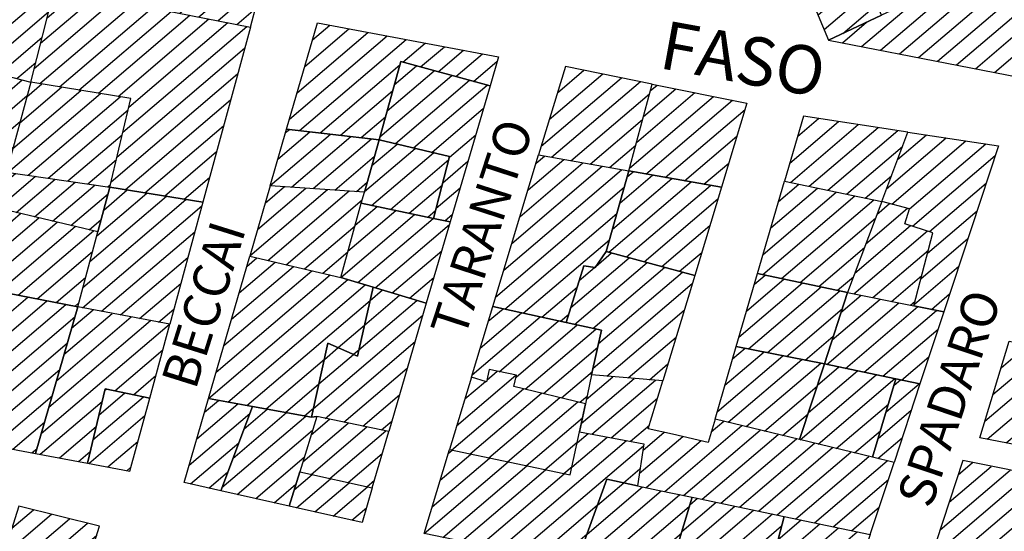
# Model space of a CAD drawing. Extents: x 2403783 to 2405783, y 4204659 to 4206061.
# Drawn here: x 2405247 to 2405312, y 4205020 to 4205053 of the extents above; entities that cross this region are included whole.
import ezdxf

# ---------------------------------------------------------------- set-up
doc = ezdxf.new("R2010")
doc.units = 0
doc.header["$LTSCALE"] = 2
doc.header["$MEASUREMENT"] = 0
doc.layers.add('A-edifici', color=7, linetype='Continuous', lineweight=30)
doc.layers.add('A-scritte', color=7, linetype='Continuous', lineweight=20)
doc.layers.add('Ret-CB001', color=9, linetype='Continuous')
doc.layers.add('Ret-CB001 camp isolati', color=9, linetype='Continuous')
doc.styles.add('Style00', font='Laroy', dxfattribs={"height": 0.2})

# ---------------------------------------------------------------- blocks, each defined once
blk = doc.blocks.new('CAMP_7B3FC2EB')
at = {"layer": 'Ret-CB001 camp isolati', "linetype": 'Continuous'}
for p, q in [((2405283.079, 4205023.869), (2405285.413, 4205025.863)), ((2405283.419, 4205025.475), (2405284.144, 4205026.095)), ((2405278.276, 4205018.452), (2405286.682, 4205025.632)), ((2405279.515, 4205018.196), (2405287.804, 4205025.275)), ((2405273.84, 4205021.239), (2405277.629, 4205024.476)), ((2405274.376, 4205023.012), (2405276.394, 4205024.736)), ((2405274.912, 4205024.785), (2405275.159, 4205024.996)), ((2405273.318, 4205019.478), (2405278.865, 4205024.216)), ((2405274.558, 4205019.222), (2405280.1, 4205023.955)), ((2405275.797, 4205018.965), (2405281.335, 4205023.695)), ((2405277.036, 4205018.709), (2405282.571, 4205023.435)), ((2405286.491, 4205022.838), (2405287.578, 4205023.767)), ((2405280.754, 4205017.939), (2405284.776, 4205021.374)), ((2405281.994, 4205017.682), (2405284.087, 4205019.47)), ((2405283.233, 4205017.426), (2405283.397, 4205017.566))]:
    blk.add_line(p, q, dxfattribs=at)
blk = doc.blocks.new('CAMP_76F16008')
at = {"layer": 'Ret-CB001 camp isolati', "linetype": 'Continuous'}
for p, q in [((2405277.552, 4205033.518), (2405278.528, 4205034.352)), ((2405276.48, 4205029.972), (2405280.977, 4205033.813)), ((2405277.016, 4205031.745), (2405279.752, 4205034.082)), ((2405278.269, 4205030.185), (2405282.201, 4205033.544)), ((2405279.394, 4205029.831), (2405283.426, 4205033.275)), ((2405279.996, 4205029.03), (2405284.651, 4205033.006)), ((2405281.197, 4205028.74), (2405284.787, 4205031.807)), ((2405282.397, 4205028.45), (2405284.433, 4205030.189)), ((2405283.597, 4205028.16), (2405284.079, 4205028.572))]:
    blk.add_line(p, q, dxfattribs=at)
blk = doc.blocks.new('CAMP_B1319D9C')
at = {"layer": 'Ret-CB001 camp isolati', "linetype": 'Continuous'}
for p, q in [((2405279.644, 4205040.439), (2405283.812, 4205043.999)), ((2405280.18, 4205042.212), (2405282.537, 4205044.225)), ((2405280.716, 4205043.985), (2405281.262, 4205044.452)), ((2405278.572, 4205036.894), (2405286.361, 4205043.546)), ((2405279.108, 4205038.667), (2405285.086, 4205043.772)), ((2405278.036, 4205035.121), (2405286.535, 4205042.38)), ((2405278.645, 4205034.326), (2405286.047, 4205040.647)), ((2405279.87, 4205034.057), (2405285.558, 4205038.915)), ((2405281.094, 4205033.787), (2405283.426, 4205035.779)), ((2405282.319, 4205033.518), (2405282.873, 4205033.991))]:
    blk.add_line(p, q, dxfattribs=at)
blk = doc.blocks.new('CAMP_BFA71479')
at = {"layer": 'Ret-CB001 camp isolati', "linetype": 'Continuous'}
for p, q in [((2405281.586, 4205046.864), (2405285.114, 4205049.878)), ((2405282.122, 4205048.637), (2405283.87, 4205050.131)), ((2405281.05, 4205045.092), (2405286.358, 4205049.625)), ((2405281.741, 4205044.367), (2405287.602, 4205049.372)), ((2405283.016, 4205044.14), (2405288.209, 4205048.575)), ((2405284.29, 4205043.914), (2405287.752, 4205046.87)), ((2405285.565, 4205043.687), (2405287.296, 4205045.166))]:
    blk.add_line(p, q, dxfattribs=at)
blk = doc.blocks.new('CAMP_71899DAC')
at = {"layer": 'Ret-CB001 camp isolati', "linetype": 'Continuous'}
for p, q in [((2405287.347, 4205045.356), (2405291.194, 4205048.642)), ((2405287.803, 4205047.061), (2405289.95, 4205048.895)), ((2405288.26, 4205048.766), (2405288.707, 4205049.148)), ((2405286.891, 4205043.651), (2405292.438, 4205048.389)), ((2405287.973, 4205043.261), (2405293.682, 4205048.136)), ((2405289.249, 4205043.035), (2405294.518, 4205047.535)), ((2405290.525, 4205042.81), (2405293.981, 4205045.762)), ((2405291.8, 4205042.584), (2405293.444, 4205043.988))]:
    blk.add_line(p, q, dxfattribs=at)
blk = doc.blocks.new('CAMP_3D103846')
at = {"layer": 'Ret-CB001 camp isolati', "linetype": 'Continuous'}
for p, q in [((2405283.689, 4205026.748), (2405287.19, 4205029.738)), ((2405284.031, 4205028.356), (2405285.786, 4205029.854)), ((2405284.407, 4205026.047), (2405288.593, 4205029.622)), ((2405285.676, 4205025.815), (2405288.736, 4205028.429)), ((2405286.945, 4205025.584), (2405288.199, 4205026.655)), ((2405289.217, 4205022.264), (2405294.316, 4205026.619)), ((2405292.292, 4205026.206), (2405293.117, 4205026.91)), ((2405287.531, 4205023.454), (2405290.399, 4205025.904)), ((2405287.757, 4205024.963), (2405289.179, 4205026.177)), ((2405290.454, 4205022.005), (2405295.515, 4205026.328)), ((2405291.69, 4205021.746), (2405296.714, 4205026.037)), ((2405292.927, 4205021.487), (2405297.913, 4205025.745)), ((2405287.982, 4205022.524), (2405291.61, 4205025.623)), ((2405294.163, 4205021.228), (2405299.111, 4205025.454)), ((2405295.4, 4205020.969), (2405300.31, 4205025.163)), ((2405296.636, 4205020.71), (2405301.509, 4205024.872)), ((2405297.873, 4205020.451), (2405302.708, 4205024.581)), ((2405299.109, 4205020.192), (2405303.906, 4205024.289)), ((2405300.346, 4205019.933), (2405303.991, 4205023.046)), ((2405301.582, 4205019.674), (2405303.387, 4205021.216))]:
    blk.add_line(p, q, dxfattribs=at)
blk = doc.blocks.new('CAMP_76823A34')
at = {"layer": 'Ret-CB001 camp isolati', "linetype": 'Continuous'}
for p, q in [((2405293.701, 4205031.037), (2405294.527, 4205031.743)), ((2405292.68, 4205027.535), (2405297.024, 4205031.245)), ((2405293.19, 4205029.286), (2405295.775, 4205031.494)), ((2405293.406, 4205026.84), (2405298.272, 4205030.996)), ((2405294.605, 4205026.549), (2405299.521, 4205030.747)), ((2405295.804, 4205026.258), (2405299.282, 4205029.228)), ((2405297.003, 4205025.966), (2405298.688, 4205027.406))]:
    blk.add_line(p, q, dxfattribs=at)
blk = doc.blocks.new('CAMP_5DD4D925')
at = {"layer": 'Ret-CB001 camp isolati', "linetype": 'Continuous'}
for p, q in [((2405275.463, 4205026.608), (2405279.384, 4205029.957)), ((2405277.465, 4205029.633), (2405278.142, 4205030.211)), ((2405275.124, 4205025.003), (2405279.874, 4205029.06)), ((2405275.999, 4205028.38), (2405277.361, 4205029.544)), ((2405276.359, 4205024.743), (2405281.074, 4205028.77)), ((2405277.594, 4205024.483), (2405282.274, 4205028.48)), ((2405278.83, 4205024.223), (2405283.475, 4205028.19)), ((2405280.065, 4205023.963), (2405283.769, 4205027.126)), ((2405281.3, 4205023.703), (2405283.428, 4205025.52)), ((2405282.536, 4205023.443), (2405283.088, 4205023.914))]:
    blk.add_line(p, q, dxfattribs=at)
blk = doc.blocks.new('CAMP_F2D10284')
at = {"layer": 'Ret-CB001 camp isolati', "linetype": 'Continuous'}
for p, q in [((2405284.077, 4205019.442), (2405287.744, 4205022.574)), ((2405284.766, 4205021.346), (2405286.509, 4205022.834)), ((2405283.387, 4205017.538), (2405288.979, 4205022.314)), ((2405284.49, 4205017.165), (2405290.215, 4205022.055)), ((2405285.73, 4205016.909), (2405290.835, 4205021.269)), ((2405286.969, 4205016.652), (2405290.312, 4205019.507)), ((2405288.208, 4205016.396), (2405289.788, 4205017.745))]:
    blk.add_line(p, q, dxfattribs=at)
blk = doc.blocks.new('CAMP_A1D7777D')
at = {"layer": 'Ret-CB001 camp isolati', "linetype": 'Continuous'}
for p, q in [((2405289.819, 4205017.848), (2405293.852, 4205021.293)), ((2405290.342, 4205019.61), (2405292.616, 4205021.552)), ((2405290.866, 4205021.373), (2405291.379, 4205021.811)), ((2405289.375, 4205016.154), (2405295.089, 4205021.034)), ((2405290.614, 4205015.897), (2405296.325, 4205020.775)), ((2405291.854, 4205015.641), (2405296.939, 4205019.984)), ((2405293.093, 4205015.384), (2405296.501, 4205018.295)), ((2405294.332, 4205015.128), (2405296.062, 4205016.605)), ((2405295.572, 4205014.871), (2405295.624, 4205014.916))]:
    blk.add_line(p, q, dxfattribs=at)
blk = doc.blocks.new('CAMP_BD1F4D16')
at = {"layer": 'Ret-CB001 camp isolati', "linetype": 'Continuous'}
for p, q in [((2405296.266, 4205017.391), (2405299.46, 4205020.119)), ((2405296.705, 4205019.08), (2405298.223, 4205020.378)), ((2405295.828, 4205015.701), (2405300.696, 4205019.86)), ((2405296.235, 4205014.734), (2405301.933, 4205019.601)), ((2405297.474, 4205014.477), (2405302.613, 4205018.866)), ((2405298.713, 4205014.221), (2405302.009, 4205017.036)), ((2405299.953, 4205013.964), (2405301.406, 4205015.205))]:
    blk.add_line(p, q, dxfattribs=at)
blk = doc.blocks.new('CAMP_C79EAD56')
at = {"layer": 'Ret-CB001 camp isolati', "linetype": 'Continuous'}
for p, q in [((2405299.306, 4205029.301), (2405300.71, 4205030.501)), ((2405298.153, 4205025.687), (2405303.183, 4205029.983)), ((2405298.712, 4205027.479), (2405301.947, 4205030.242)), ((2405299.352, 4205025.396), (2405304.42, 4205029.724)), ((2405300.551, 4205025.104), (2405303.995, 4205028.046)), ((2405301.75, 4205024.813), (2405303.472, 4205026.284)), ((2405302.949, 4205024.522), (2405302.95, 4205024.523))]:
    blk.add_line(p, q, dxfattribs=at)
blk = doc.blocks.new('CAMP_886DEC7B')
at = {"layer": 'Ret-CB001 camp isolati', "linetype": 'Continuous'}
for p, q in [((2405304.363, 4205029.289), (2405304.783, 4205029.648)), ((2405303.841, 4205027.528), (2405306.02, 4205029.389)), ((2405303.319, 4205025.767), (2405305.503, 4205027.632)), ((2405303.301, 4205024.436), (2405304.9, 4205025.802))]:
    blk.add_line(p, q, dxfattribs=at)
blk = doc.blocks.new('CAMP_FCC6EE45')
at = {"layer": 'Ret-CB001 camp isolati', "linetype": 'Continuous'}
for p, q in [((2405294.628, 4205034.216), (2405297.084, 4205036.313)), ((2405295.139, 4205035.967), (2405295.848, 4205036.573)), ((2405294.117, 4205032.464), (2405298.319, 4205036.053)), ((2405294.758, 4205031.697), (2405299.555, 4205035.794)), ((2405296.006, 4205031.448), (2405300.791, 4205035.534)), ((2405297.255, 4205031.199), (2405300.939, 4205034.345)), ((2405298.503, 4205030.95), (2405300.353, 4205032.53)), ((2405299.752, 4205030.701), (2405299.766, 4205030.714))]:
    blk.add_line(p, q, dxfattribs=at)
blk = doc.blocks.new('CAMP_0B8FDC4B')
at = {"layer": 'Ret-CB001 camp isolati', "linetype": 'Continuous'}
for p, q in [((2405300.273, 4205032.283), (2405303.445, 4205034.992)), ((2405300.859, 4205034.099), (2405302.201, 4205035.245)), ((2405299.92, 4205030.666), (2405304.689, 4205034.739)), ((2405301.156, 4205030.407), (2405305.933, 4205034.487)), ((2405302.393, 4205030.148), (2405307.177, 4205034.234)), ((2405303.629, 4205029.889), (2405307.273, 4205033.001)), ((2405304.866, 4205029.63), (2405306.67, 4205031.171))]:
    blk.add_line(p, q, dxfattribs=at)
blk = doc.blocks.new('CAMP_0F742C63')
at = {"layer": 'Ret-CB001 camp isolati', "linetype": 'Continuous'}
for p, q in [((2405297.476, 4205043.98), (2405300.691, 4205046.727)), ((2405297.986, 4205045.732), (2405299.384, 4205046.926)), ((2405297.522, 4205042.705), (2405301.999, 4205046.529)), ((2405298.758, 4205042.446), (2405303.306, 4205046.33)), ((2405299.994, 4205042.187), (2405304.613, 4205046.132)), ((2405301.231, 4205041.927), (2405304.923, 4205045.081)), ((2405302.467, 4205041.668), (2405304.192, 4205043.141))]:
    blk.add_line(p, q, dxfattribs=at)
blk = doc.blocks.new('CAMP_3395F019')
at = {"layer": 'Ret-CB001 camp isolati', "linetype": 'Continuous'}
for p, q in [((2405303.868, 4205042.283), (2405307.807, 4205045.647)), ((2405304.219, 4205041.267), (2405309.114, 4205045.448)), ((2405304.599, 4205044.222), (2405306.5, 4205045.845)), ((2405305.387, 4205040.95), (2405310.422, 4205045.25)), ((2405305.586, 4205039.805), (2405311.057, 4205044.478)), ((2405306.709, 4205039.449), (2405310.454, 4205042.647)), ((2405306.58, 4205038.023), (2405309.85, 4205040.816)), ((2405306.144, 4205036.336), (2405309.247, 4205038.986)), ((2405305.708, 4205034.649), (2405308.643, 4205037.155)), ((2405306.842, 4205034.302), (2405308.039, 4205035.325))]:
    blk.add_line(p, q, dxfattribs=at)
blk = doc.blocks.new('CAMP_99C08638')
at = {"layer": 'Ret-CB001 camp isolati', "linetype": 'Continuous'}
for p, q in [((2405302.498, 4205038.644), (2405305.253, 4205040.997)), ((2405303.227, 4205040.581), (2405304.074, 4205041.305)), ((2405301.714, 4205035.343), (2405306.572, 4205039.493)), ((2405301.769, 4205036.706), (2405305.449, 4205039.849)), ((2405302.958, 4205035.091), (2405306.633, 4205038.23)), ((2405304.202, 4205034.838), (2405306.197, 4205036.543)), ((2405305.446, 4205034.586), (2405305.761, 4205034.855))]:
    blk.add_line(p, q, dxfattribs=at)
blk = doc.blocks.new('CAMP_563E855F')
at = {"layer": 'Ret-CB001 camp isolati', "linetype": 'Continuous'}
for p, q in [((2405283.006, 4205034.422), (2405286.874, 4205037.726)), ((2405284.657, 4205037.148), (2405285.704, 4205038.042)), ((2405283.248, 4205033.314), (2405288.044, 4205037.41)), ((2405283.559, 4205036.21), (2405284.58, 4205037.082)), ((2405284.473, 4205033.045), (2405289.213, 4205037.094)), ((2405284.839, 4205032.042), (2405290.383, 4205036.777)), ((2405284.484, 4205030.425), (2405291.032, 4205036.017)), ((2405285.394, 4205029.887), (2405290.496, 4205034.244)), ((2405286.798, 4205029.77), (2405289.959, 4205032.47)), ((2405288.202, 4205029.654), (2405289.422, 4205030.697))]:
    blk.add_line(p, q, dxfattribs=at)
blk = doc.blocks.new('CAMP_382B05AA')
at = {"layer": 'Ret-CB001 camp isolati', "linetype": 'Continuous'}
for p, q in [((2405286.731, 4205043.075), (2405287.124, 4205043.411)), ((2405285.517, 4205038.093), (2405290.951, 4205042.734)), ((2405285.754, 4205039.611), (2405289.675, 4205042.96)), ((2405286.243, 4205041.343), (2405288.399, 4205043.185)), ((2405286.686, 4205037.777), (2405292.227, 4205042.509)), ((2405287.856, 4205037.461), (2405292.728, 4205041.622)), ((2405289.025, 4205037.144), (2405292.192, 4205039.849)), ((2405290.195, 4205036.828), (2405291.655, 4205038.075))]:
    blk.add_line(p, q, dxfattribs=at)
blk = doc.blocks.new('CAMP_6266326E')
at = {"layer": 'Ret-CB001 camp isolati', "linetype": 'Continuous'}
for p, q in [((2405265.937, 4205052.127), (2405267.073, 4205053.098)), ((2405264.925, 4205048.633), (2405269.6, 4205052.626)), ((2405265.431, 4205050.38), (2405268.336, 4205052.862)), ((2405264.419, 4205046.886), (2405270.863, 4205052.39)), ((2405265.078, 4205046.134), (2405272.126, 4205052.153)), ((2405271.916, 4205050.659), (2405273.389, 4205051.917)), ((2405273.083, 4205050.341), (2405274.652, 4205051.681)), ((2405274.251, 4205050.023), (2405275.916, 4205051.445)), ((2405275.418, 4205049.704), (2405277.179, 4205051.208)), ((2405266.436, 4205045.978), (2405271.71, 4205050.483)), ((2405276.585, 4205049.386), (2405278.145, 4205050.718)), ((2405267.793, 4205045.823), (2405271.233, 4205048.761)), ((2405269.151, 4205045.667), (2405270.757, 4205047.039))]:
    blk.add_line(p, q, dxfattribs=at)
blk = doc.blocks.new('CAMP_B60B3AF4')
at = {"layer": 'Ret-CB001 camp isolati', "linetype": 'Continuous'}
for p, q in [((2405270.866, 4205047.432), (2405273.984, 4205050.095)), ((2405271.342, 4205049.154), (2405272.817, 4205050.414)), ((2405270.389, 4205045.71), (2405275.151, 4205049.777)), ((2405271.416, 4205045.272), (2405276.318, 4205049.459)), ((2405272.618, 4205044.983), (2405277.485, 4205049.141)), ((2405273.819, 4205044.694), (2405277.235, 4205047.612)), ((2405274.992, 4205044.381), (2405276.722, 4205045.859)), ((2405274.549, 4205042.688), (2405276.209, 4205044.105)), ((2405274.106, 4205040.994), (2405275.695, 4205042.352)), ((2405274.677, 4205040.166), (2405275.182, 4205040.598))]:
    blk.add_line(p, q, dxfattribs=at)
blk = doc.blocks.new('CAMP_0C7A7761')
at = {"layer": 'Ret-CB001 camp isolati', "linetype": 'Continuous'}
for p, q in [((2405269.862, 4205043.826), (2405271.525, 4205045.246)), ((2405269.379, 4205042.098), (2405272.726, 4205044.957)), ((2405269.847, 4205041.183), (2405273.928, 4205044.668)), ((2405271.083, 4205040.923), (2405274.952, 4205044.228)), ((2405272.318, 4205040.663), (2405274.509, 4205042.534)), ((2405273.553, 4205040.403), (2405274.066, 4205040.841))]:
    blk.add_line(p, q, dxfattribs=at)
blk = doc.blocks.new('CAMP_3DFAFD8D')
at = {"layer": 'Ret-CB001 camp isolati', "linetype": 'Continuous'}
for p, q in [((2405268.281, 4205038.15), (2405271.44, 4205040.848)), ((2405268.76, 4205039.874), (2405270.205, 4205041.108)), ((2405267.802, 4205036.425), (2405272.675, 4205040.588)), ((2405268.936, 4205036.079), (2405273.911, 4205040.328)), ((2405270.073, 4205035.735), (2405274.987, 4205039.932)), ((2405271.21, 4205035.391), (2405274.474, 4205038.179)), ((2405272.348, 4205035.047), (2405273.961, 4205036.425))]:
    blk.add_line(p, q, dxfattribs=at)
blk = doc.blocks.new('CAMP_FDE26D0A')
at = {"layer": 'Ret-CB001 camp isolati', "linetype": 'Continuous'}
for p, q in [((2405264.723, 4205022.366), (2405265.908, 4205023.378)), ((2405264.875, 4205021.181), (2405267.132, 4205023.108)), ((2405266.092, 4205020.905), (2405268.356, 4205022.839)), ((2405267.309, 4205020.63), (2405269.58, 4205022.569)), ((2405268.527, 4205020.354), (2405269.5, 4205021.185))]:
    blk.add_line(p, q, dxfattribs=at)
blk = doc.blocks.new('CAMP_864F171F')
at = {"layer": 'Ret-CB001 camp isolati', "linetype": 'Continuous'}
for p, q in [((2405265.849, 4205026.013), (2405267.051, 4205027.04)), ((2405265.297, 4205024.227), (2405268.292, 4205026.784)), ((2405265.857, 4205023.389), (2405269.533, 4205026.529)), ((2405267.081, 4205023.12), (2405270.774, 4205026.273)), ((2405268.305, 4205022.85), (2405270.547, 4205024.765)), ((2405269.529, 4205022.58), (2405270.034, 4205023.012))]:
    blk.add_line(p, q, dxfattribs=at)
blk = doc.blocks.new('CAMP_0C7775E5')
at = {"layer": 'Ret-CB001 camp isolati', "linetype": 'Continuous'}
for p, q in [((2405269.743, 4205034.894), (2405270.557, 4205035.589)), ((2405269.004, 4205031.632), (2405272.831, 4205034.901)), ((2405269.374, 4205033.263), (2405271.694, 4205035.245)), ((2405266.007, 4205027.757), (2405273.229, 4205033.926)), ((2405266.724, 4205031), (2405267.633, 4205031.777)), ((2405266.773, 4205027.097), (2405272.716, 4205032.172)), ((2405266.365, 4205029.379), (2405268.652, 4205031.332)), ((2405268.014, 4205026.841), (2405272.202, 4205030.419)), ((2405269.255, 4205026.586), (2405271.689, 4205028.665)), ((2405270.495, 4205026.331), (2405271.176, 4205026.912))]:
    blk.add_line(p, q, dxfattribs=at)
blk = doc.blocks.new('CAMP_0B80EE71')
at = {"layer": 'Ret-CB001 camp isolati', "linetype": 'Continuous'}
for p, q in [((2405258.298, 4205025.752), (2405261, 4205028.059)), ((2405258.804, 4205027.499), (2405259.729, 4205028.288)), ((2405257.792, 4205024.004), (2405261.797, 4205027.425)), ((2405257.88, 4205022.764), (2405261.072, 4205025.49)), ((2405259.098, 4205022.489), (2405260.346, 4205023.555))]:
    blk.add_line(p, q, dxfattribs=at)
blk = doc.blocks.new('CAMP_5FEDEC05')
at = {"layer": 'Ret-CB001 camp isolati', "linetype": 'Continuous'}
for p, q in [((2405261.408, 4205026.387), (2405262.953, 4205027.707)), ((2405259.957, 4205022.518), (2405265.496, 4205027.249)), ((2405260.683, 4205024.453), (2405264.225, 4205027.478)), ((2405260.967, 4205022.066), (2405265.942, 4205026.314)), ((2405262.184, 4205021.79), (2405265.391, 4205024.528)), ((2405263.402, 4205021.514), (2405264.839, 4205022.742))]:
    blk.add_line(p, q, dxfattribs=at)
blk = doc.blocks.new('CAMP_319C415D')
at = {"layer": 'Ret-CB001 camp isolati', "linetype": 'Continuous'}
for p, q in [((2405261.599, 4205037.15), (2405262.257, 4205037.711)), ((2405260.081, 4205031.908), (2405265.887, 4205036.867)), ((2405260.587, 4205033.655), (2405264.677, 4205037.148)), ((2405261.093, 4205035.402), (2405263.467, 4205037.43)), ((2405259.069, 4205028.413), (2405268.277, 4205036.278)), ((2405259.575, 4205030.161), (2405267.098, 4205036.585)), ((2405260.335, 4205028.179), (2405269.415, 4205035.934)), ((2405261.606, 4205027.95), (2405269.745, 4205034.901)), ((2405267.629, 4205031.779), (2405269.375, 4205033.27)), ((2405268.647, 4205031.334), (2405269.006, 4205031.639)), ((2405262.878, 4205027.721), (2405266.726, 4205031.007)), ((2405264.149, 4205027.492), (2405266.367, 4205029.386)), ((2405265.42, 4205027.262), (2405266.008, 4205027.764))]:
    blk.add_line(p, q, dxfattribs=at)
blk = doc.blocks.new('CAMP_AA4CD804')
at = {"layer": 'Ret-CB001 camp isolati', "linetype": 'Continuous'}
for p, q in [((2405261.801, 4205037.847), (2405266.937, 4205042.233)), ((2405262.307, 4205039.595), (2405265.509, 4205042.329)), ((2405262.813, 4205041.342), (2405264.081, 4205042.424)), ((2405262.984, 4205037.542), (2405268.364, 4205042.138)), ((2405264.194, 4205037.261), (2405269.229, 4205041.561)), ((2405265.404, 4205036.979), (2405268.75, 4205039.837)), ((2405266.614, 4205036.698), (2405268.271, 4205038.112))]:
    blk.add_line(p, q, dxfattribs=at)
blk = doc.blocks.new('CAMP_81BAC6BC')
at = {"layer": 'Ret-CB001 camp isolati', "linetype": 'Continuous'}
for p, q in [((2405263.15, 4205042.505), (2405267.124, 4205045.899)), ((2405263.656, 4205044.253), (2405265.766, 4205046.055)), ((2405264.162, 4205046), (2405264.409, 4205046.21)), ((2405264.558, 4205042.393), (2405268.482, 4205045.744)), ((2405265.986, 4205042.297), (2405269.84, 4205045.589)), ((2405267.414, 4205042.201), (2405270.034, 4205044.44)), ((2405268.842, 4205042.106), (2405269.55, 4205042.711))]:
    blk.add_line(p, q, dxfattribs=at)
blk = doc.blocks.new('CAMP_21C72AAE')
at = {"layer": 'Ret-CB001 camp isolati', "linetype": 'Continuous'}
for p, q in [((2405244.022, 4205035.093), (2405244.612, 4205035.597)), ((2405242.641, 4205029.969), (2405248.383, 4205034.872)), ((2405243.101, 4205031.677), (2405247.126, 4205035.114)), ((2405243.561, 4205033.385), (2405245.869, 4205035.355)), ((2405242.181, 4205028.26), (2405249.64, 4205034.631)), ((2405241.721, 4205026.552), (2405250.233, 4205033.823)), ((2405242.346, 4205025.771), (2405249.734, 4205032.081)), ((2405243.609, 4205025.534), (2405249.235, 4205030.34)), ((2405244.871, 4205025.298), (2405248.735, 4205028.598)), ((2405246.133, 4205025.061), (2405248.236, 4205026.856)), ((2405247.396, 4205024.824), (2405247.737, 4205025.115))]:
    blk.add_line(p, q, dxfattribs=at)
blk = doc.blocks.new('CAMP_7F7CECA9')
at = {"layer": 'Ret-CB001 camp isolati', "linetype": 'Continuous'}
for p, q in [((2405250.014, 4205033.06), (2405251.449, 4205034.284)), ((2405248.516, 4205027.835), (2405255.224, 4205033.564)), ((2405249.016, 4205029.576), (2405253.966, 4205033.804)), ((2405249.515, 4205031.318), (2405252.707, 4205034.044)), ((2405248.017, 4205026.093), (2405256.482, 4205033.323)), ((2405252.867, 4205028.921), (2405256.046, 4205031.636)), ((2405254.106, 4205028.664), (2405255.583, 4205029.925)), ((2405247.949, 4205024.72), (2405252.039, 4205028.213)), ((2405249.212, 4205024.483), (2405251.647, 4205026.563)), ((2405250.474, 4205024.247), (2405251.254, 4205024.913))]:
    blk.add_line(p, q, dxfattribs=at)
blk = doc.blocks.new('CAMP_CA2332B1')
at = {"layer": 'Ret-CB001 camp isolati', "linetype": 'Continuous'}
for p, q in [((2405252.219, 4205028.971), (2405252.298, 4205029.038)), ((2405251.434, 4205025.67), (2405254.777, 4205028.525)), ((2405251.827, 4205027.32), (2405253.538, 4205028.782)), ((2405251.157, 4205024.118), (2405254.868, 4205027.288)), ((2405252.42, 4205023.882), (2405254.404, 4205025.577)), ((2405253.682, 4205023.645), (2405253.94, 4205023.865))]:
    blk.add_line(p, q, dxfattribs=at)
blk = doc.blocks.new('CAMP_9C20F464')
at = {"layer": 'Ret-CB001 camp isolati', "linetype": 'Continuous'}
for p, q in [((2405251.683, 4205039.171), (2405254.993, 4205041.998)), ((2405252.142, 4205040.878), (2405253.701, 4205042.21)), ((2405250.765, 4205035.757), (2405257.576, 4205041.574)), ((2405251.224, 4205037.464), (2405256.284, 4205041.786)), ((2405250.74, 4205034.42), (2405258.626, 4205041.156)), ((2405251.998, 4205034.18), (2405258.162, 4205039.444)), ((2405253.257, 4205033.939), (2405257.699, 4205037.733)), ((2405254.515, 4205033.699), (2405257.235, 4205036.022)), ((2405255.773, 4205033.459), (2405256.771, 4205034.311))]:
    blk.add_line(p, q, dxfattribs=at)
blk = doc.blocks.new('CAMP_D398DC17')
at = {"layer": 'Ret-CB001 camp isolati', "linetype": 'Continuous'}
for p, q in [((2405244.249, 4205035.962), (2405249.06, 4205040.071)), ((2405244.654, 4205037.624), (2405247.856, 4205040.358)), ((2405245.06, 4205039.285), (2405246.652, 4205040.645)), ((2405245.223, 4205035.479), (2405250.263, 4205039.784)), ((2405246.48, 4205035.238), (2405251.467, 4205039.497)), ((2405247.737, 4205034.996), (2405251.402, 4205038.127)), ((2405248.994, 4205034.755), (2405250.943, 4205036.42)), ((2405250.251, 4205034.513), (2405250.484, 4205034.713))]:
    blk.add_line(p, q, dxfattribs=at)
blk = doc.blocks.new('CAMP_DF490A02')
at = {"layer": 'Ret-CB001 camp isolati', "linetype": 'Continuous'}
for p, q in [((2405248.395, 4205053.588), (2405250.337, 4205055.246)), ((2405248.82, 4205055.266), (2405249.086, 4205055.493)), ((2405247.546, 4205050.232), (2405252.839, 4205054.753)), ((2405247.924, 4205049.24), (2405254.09, 4205054.506)), ((2405247.971, 4205051.91), (2405251.588, 4205055)), ((2405249.215, 4205049.027), (2405255.341, 4205054.26)), ((2405250.506, 4205048.815), (2405256.592, 4205054.013)), ((2405251.796, 4205048.602), (2405257.843, 4205053.766)), ((2405253.087, 4205048.389), (2405259.094, 4205053.519)), ((2405253.795, 4205047.679), (2405260.345, 4205053.273)), ((2405253.407, 4205046.032), (2405261.596, 4205053.026)), ((2405253.019, 4205044.386), (2405261.454, 4205051.59)), ((2405252.631, 4205042.739), (2405260.99, 4205049.879)), ((2405253.575, 4205042.23), (2405260.527, 4205048.168)), ((2405254.866, 4205042.018), (2405260.063, 4205046.457)), ((2405256.158, 4205041.806), (2405259.599, 4205044.745)), ((2405257.45, 4205041.595), (2405259.135, 4205043.034))]:
    blk.add_line(p, q, dxfattribs=at)
blk = doc.blocks.new('CAMP_D5F42475')
at = {"layer": 'Ret-CB001 camp isolati', "linetype": 'Continuous'}
for p, q in [((2405249.046, 4205056.159), (2405249.71, 4205056.726)), ((2405249.671, 4205055.378), (2405250.992, 4205056.506)), ((2405250.922, 4205055.131), (2405252.274, 4205056.285)), ((2405252.173, 4205054.884), (2405253.556, 4205056.065)), ((2405253.424, 4205054.638), (2405254.838, 4205055.845)), ((2405254.675, 4205054.391), (2405256.12, 4205055.625)), ((2405255.926, 4205054.144), (2405257.402, 4205055.405)), ((2405257.177, 4205053.897), (2405258.684, 4205055.185)), ((2405258.428, 4205053.651), (2405259.966, 4205054.965)), ((2405259.679, 4205053.404), (2405261.248, 4205054.744)), ((2405260.93, 4205053.157), (2405262.165, 4205054.212))]:
    blk.add_line(p, q, dxfattribs=at)
blk = doc.blocks.new('CAMP_6ED12A70')
at = {"layer": 'Ret-CB001 camp isolati', "linetype": 'Continuous'}
for p, q in [((2405241.959, 4205056.297), (2405243.675, 4205057.762)), ((2405242.311, 4205057.913), (2405242.393, 4205057.982)), ((2405240.903, 4205051.45), (2405247.521, 4205057.102)), ((2405241.255, 4205053.065), (2405246.239, 4205057.322)), ((2405241.607, 4205054.681), (2405244.957, 4205057.542)), ((2405241.675, 4205050.794), (2405248.803, 4205056.882)), ((2405242.858, 4205050.489), (2405248.922, 4205055.668)), ((2405244.041, 4205050.184), (2405248.497, 4205053.99)), ((2405245.224, 4205049.88), (2405248.073, 4205052.313)), ((2405246.407, 4205049.575), (2405247.648, 4205050.635))]:
    blk.add_line(p, q, dxfattribs=at)
blk = doc.blocks.new('CAMP_7507EBA1')
at = {"layer": 'Ret-CB001 camp isolati', "linetype": 'Continuous'}
for p, q in [((2405240.807, 4205049.664), (2405242.025, 4205050.704)), ((2405240.053, 4205046.389), (2405244.391, 4205050.094)), ((2405240.43, 4205048.026), (2405243.208, 4205050.399)), ((2405239.693, 4205044.767), (2405245.574, 4205049.79)), ((2405240.908, 4205044.489), (2405246.757, 4205049.485)), ((2405242.123, 4205044.212), (2405247.08, 4205048.445)), ((2405243.338, 4205043.934), (2405246.62, 4205046.738)), ((2405244.553, 4205043.657), (2405246.16, 4205045.03))]:
    blk.add_line(p, q, dxfattribs=at)
blk = doc.blocks.new('CAMP_B3E7C2DB')
at = {"layer": 'Ret-CB001 camp isolati', "linetype": 'Continuous'}
for p, q in [((2405247.058, 4205048.365), (2405248.057, 4205049.218)), ((2405245.833, 4205043.374), (2405251.929, 4205048.58)), ((2405246.139, 4205044.95), (2405250.638, 4205048.793)), ((2405246.598, 4205046.657), (2405249.348, 4205049.006)), ((2405247.149, 4205043.183), (2405253.219, 4205048.367)), ((2405248.465, 4205042.992), (2405253.755, 4205047.51)), ((2405249.781, 4205042.801), (2405253.367, 4205045.863)), ((2405251.097, 4205042.609), (2405252.979, 4205044.217)), ((2405252.413, 4205042.418), (2405252.591, 4205042.57))]:
    blk.add_line(p, q, dxfattribs=at)
blk = doc.blocks.new('CAMP_281CED88')
at = {"layer": 'Ret-CB001 camp isolati', "linetype": 'Continuous'}
for p, q in [((2405239.448, 4205044.02), (2405240.19, 4205044.653)), ((2405238.898, 4205042.234), (2405241.405, 4205044.376)), ((2405240.03, 4205041.887), (2405242.62, 4205044.098)), ((2405241.185, 4205041.558), (2405243.835, 4205043.821)), ((2405242.34, 4205041.229), (2405245.05, 4205043.543)), ((2405243.495, 4205040.9), (2405246.31, 4205043.305)), ((2405244.65, 4205040.572), (2405247.626, 4205043.114)), ((2405246.358, 4205040.716), (2405248.942, 4205042.922)), ((2405247.562, 4205040.429), (2405250.258, 4205042.731)), ((2405248.766, 4205040.141), (2405251.574, 4205042.54)), ((2405249.969, 4205039.854), (2405252.432, 4205041.958)), ((2405251.173, 4205039.567), (2405251.973, 4205040.251))]:
    blk.add_line(p, q, dxfattribs=at)
blk = doc.blocks.new('CAMP_056246BF')
at = {"layer": 'Ret-CB001 camp isolati', "linetype": 'Continuous'}
for p, q in [((2405245.496, 4205018.028), (2405248.692, 4205020.758)), ((2405246.069, 4205019.833), (2405247.499, 4205021.054)), ((2405244.923, 4205016.224), (2405249.885, 4205020.462)), ((2405245.571, 4205015.462), (2405251.078, 4205020.166)), ((2405246.746, 4205015.151), (2405251.681, 4205019.366)), ((2405247.921, 4205014.839), (2405251.115, 4205017.567)), ((2405249.096, 4205014.528), (2405250.548, 4205015.768))]:
    blk.add_line(p, q, dxfattribs=at)
blk = doc.blocks.new('CAMP_ABFD11FC')
at = {"layer": 'Ret-CB001 camp isolati', "linetype": 'Continuous'}
for p, q in [((2405304.72, 4205051.202), (2405312.802, 4205058.105)), ((2405305.975, 4205050.959), (2405313.249, 4205057.171)), ((2405303.465, 4205051.445), (2405309.438, 4205056.547)), ((2405307.23, 4205050.716), (2405313.695, 4205056.238)), ((2405308.485, 4205050.472), (2405314.142, 4205055.304)), ((2405302.21, 4205051.689), (2405305.995, 4205054.921)), ((2405309.74, 4205050.229), (2405314.589, 4205054.371)), ((2405300.955, 4205051.932), (2405302.552, 4205053.296)), ((2405310.995, 4205049.986), (2405315.036, 4205053.437)), ((2405312.25, 4205049.743), (2405315.482, 4205052.504)), ((2405313.505, 4205049.499), (2405315.929, 4205051.57)), ((2405314.76, 4205049.256), (2405316.376, 4205050.637)), ((2405316.015, 4205049.013), (2405316.823, 4205049.703))]:
    blk.add_line(p, q, dxfattribs=at)
blk = doc.blocks.new('CAMP_45F69731')
at = {"layer": 'Ret-CB001 camp isolati', "linetype": 'Continuous'}
for p, q in [((2405295.7, 4205062.508), (2405298.746, 4205065.109)), ((2405295.295, 4205063.477), (2405296.662, 4205064.645)), ((2405296.104, 4205061.538), (2405299.154, 4205064.143)), ((2405296.509, 4205060.569), (2405299.563, 4205063.177)), ((2405296.914, 4205059.599), (2405299.971, 4205062.21)), ((2405297.318, 4205058.629), (2405300.38, 4205061.244)), ((2405297.723, 4205057.66), (2405300.788, 4205060.278)), ((2405298.127, 4205056.69), (2405301.197, 4205059.312)), ((2405298.532, 4205055.721), (2405301.605, 4205058.346)), ((2405298.937, 4205054.751), (2405302.013, 4205057.379)), ((2405299.341, 4205053.782), (2405302.422, 4205056.413)), ((2405299.746, 4205052.812), (2405302.83, 4205055.447)), ((2405300.986, 4205052.556), (2405303.239, 4205054.481))]:
    blk.add_line(p, q, dxfattribs=at)
blk = doc.blocks.new('CAMP_11413A9C')
at = {"layer": 'Ret-CB001 camp isolati', "linetype": 'Continuous'}
for p, q in [((2405310.901, 4205028.678), (2405314.413, 4205031.677)), ((2405311.435, 4205030.449), (2405313.187, 4205031.945)), ((2405310.367, 4205026.906), (2405315.421, 4205031.223)), ((2405310.525, 4205025.726), (2405314.97, 4205029.523)), ((2405311.779, 4205025.483), (2405314.519, 4205027.823)), ((2405313.034, 4205025.239), (2405314.928, 4205026.857)), ((2405314.289, 4205024.996), (2405316.142, 4205026.579)), ((2405315.544, 4205024.753), (2405317.356, 4205026.301)), ((2405316.799, 4205024.509), (2405317.982, 4205025.52))]:
    blk.add_line(p, q, dxfattribs=at)
blk = doc.blocks.new('CAMP_0F640D36')
at = {"layer": 'Ret-CB001 camp isolati', "linetype": 'Continuous'}
for p, q in [((2405308.009, 4205021.545), (2405310.794, 4205023.923)), ((2405308.606, 4205023.37), (2405309.547, 4205024.173)), ((2405306.22, 4205016.072), (2405314.535, 4205023.174)), ((2405306.817, 4205017.896), (2405313.288, 4205023.423)), ((2405307.413, 4205019.721), (2405312.041, 4205023.673)), ((2405305.624, 4205014.247), (2405314.831, 4205022.111)), ((2405305.028, 4205012.423), (2405314.319, 4205020.358)), ((2405305.929, 4205011.878), (2405313.806, 4205018.605)), ((2405307.116, 4205011.577), (2405313.287, 4205016.847)), ((2405308.303, 4205011.275), (2405312.728, 4205015.055)), ((2405309.491, 4205010.974), (2405312.169, 4205013.262)), ((2405310.678, 4205010.673), (2405311.61, 4205011.47))]:
    blk.add_line(p, q, dxfattribs=at)
blk = doc.blocks.new('CAMP_270CA503')
at = {"layer": 'Ret-CB001 camp isolati', "linetype": 'Continuous'}
for p, q in [((2405295.715, 4205037.943), (2405300.548, 4205042.071)), ((2405296.226, 4205039.694), (2405299.311, 4205042.33)), ((2405296.736, 4205041.445), (2405298.075, 4205042.589)), ((2405295.689, 4205036.606), (2405301.784, 4205041.812)), ((2405296.925, 4205036.346), (2405303.021, 4205041.552)), ((2405298.161, 4205036.087), (2405303.134, 4205040.334)), ((2405299.397, 4205035.827), (2405302.405, 4205038.397)), ((2405300.633, 4205035.568), (2405301.676, 4205036.459))]:
    blk.add_line(p, q, dxfattribs=at)

msp = doc.modelspace()

# ---------------------------------------------------------------- linework, layer by layer
at = {"layer": 'A-edifici', "linetype": 'Continuous', "flags": 128}
for points in [[(2405295.122, 4205063.891), (2405300.039, 4205052.109), (2405303.542, 4205053.763), (2405298.551, 4205065.569)], [(2405249.211, 4205056.811), (2405242.329, 4205057.993), (2405240.891, 4205051.391), (2405241.102, 4205050.941), (2405247.32, 4205049.34), (2405248.888, 4205055.532)], [(2405317.269, 4205048.77), (2405312.79, 4205058.129), (2405306.824, 4205055.313), (2405303.542, 4205053.763), (2405300.039, 4205052.109)], [(2405262.262, 4205054.57), (2405249.211, 4205056.811), (2405248.888, 4205055.532), (2405261.831, 4205052.98)], [(2405248.888, 4205055.532), (2405261.831, 4205052.98), (2405258.69, 4205041.391), (2405252.551, 4205042.398), (2405253.93, 4205048.25), (2405247.32, 4205049.34)], [(2405264.229, 4205046.231), (2405266.262, 4205053.25), (2405278.231, 4205051.012), (2405277.668, 4205049.091), (2405271.77, 4205050.699), (2405270.34, 4205045.531)], [(2405245.719, 4205043.391), (2405239.68, 4205044.77), (2405241.102, 4205050.941), (2405247.32, 4205049.34)], [(2405277.668, 4205049.091), (2405275.034, 4205040.091), (2405273.93, 4205040.324), (2405275, 4205044.41), (2405270.34, 4205045.531), (2405271.77, 4205050.699)], [(2405280.877, 4205044.52), (2405286.84, 4205043.461), (2405288.38, 4205049.214), (2405282.648, 4205050.379)], [(2405245.719, 4205043.391), (2405252.551, 4205042.398), (2405253.93, 4205048.25), (2405247.32, 4205049.34)], [(2405288.38, 4205049.214), (2405294.641, 4205047.941), (2405292.958, 4205042.38), (2405286.84, 4205043.461)], [(2405297.128, 4205042.787), (2405303.551, 4205041.441), (2405305.281, 4205046.03), (2405298.379, 4205047.078)], [(2405264.229, 4205046.231), (2405270.34, 4205045.531), (2405269.371, 4205042.07), (2405263.145, 4205042.487)], [(2405311.27, 4205045.121), (2405307.648, 4205034.138), (2405305.68, 4205034.538), (2405306.93, 4205039.379), (2405305.07, 4205039.969), (2405305.391, 4205040.961), (2405303.551, 4205041.441), (2405305.281, 4205046.03)], [(2405270.34, 4205045.531), (2405275, 4205044.41), (2405273.93, 4205040.324), (2405269.164, 4205041.327), (2405269.371, 4205042.07)], [(2405245.327, 4205040.379), (2405238.891, 4205042.211), (2405239.68, 4205044.77), (2405245.719, 4205043.391), (2405252.551, 4205042.398), (2405251.752, 4205039.429), (2405245.461, 4205040.93)], [(2405277.849, 4205034.501), (2405280.877, 4205044.52), (2405286.84, 4205043.461), (2405285.34, 4205038.141), (2405284.609, 4205037.078), (2405283.859, 4205037.18), (2405282.7, 4205033.434)], [(2405292.958, 4205042.38), (2405291.196, 4205036.558), (2405285.34, 4205038.141), (2405286.84, 4205043.461)], [(2405297.128, 4205042.787), (2405303.551, 4205041.441), (2405301.289, 4205035.43), (2405295.346, 4205036.678)], [(2405252.551, 4205042.398), (2405258.69, 4205041.391), (2405256.503, 4205033.32), (2405250.422, 4205034.48), (2405251.752, 4205039.429)], [(2405261.793, 4205037.819), (2405267.801, 4205036.422), (2405269.164, 4205041.327), (2405269.371, 4205042.07), (2405263.145, 4205042.487)], [(2405305.68, 4205034.538), (2405306.93, 4205039.379), (2405305.07, 4205039.969), (2405305.391, 4205040.961), (2405303.551, 4205041.441), (2405301.289, 4205035.43)], [(2405251.752, 4205039.429), (2405245.461, 4205040.93), (2405245.327, 4205040.379), (2405244.18, 4205035.68), (2405250.422, 4205034.48)], [(2405269.164, 4205041.327), (2405273.93, 4205040.324), (2405275.034, 4205040.091), (2405273.459, 4205034.712), (2405269.943, 4205035.774), (2405267.801, 4205036.422)], [(2405291.196, 4205036.558), (2405289.085, 4205029.581), (2405284.385, 4205029.97), (2405285.031, 4205032.922), (2405282.7, 4205033.434), (2405283.859, 4205037.18), (2405284.609, 4205037.078), (2405285.34, 4205038.141)], [(2405259.068, 4205028.408), (2405261.793, 4205037.819), (2405267.801, 4205036.422), (2405269.943, 4205035.774), (2405268.91, 4205031.219), (2405266.961, 4205032.07), (2405265.879, 4205027.18), (2405261.97, 4205027.884)], [(2405293.941, 4205031.86), (2405295.346, 4205036.678), (2405301.289, 4205035.43), (2405299.762, 4205030.699)], [(2405241.551, 4205025.921), (2405247.64, 4205024.778), (2405250.422, 4205034.48), (2405244.18, 4205035.68)], [(2405273.459, 4205034.712), (2405270.977, 4205026.232), (2405266.219, 4205027.211), (2405265.879, 4205027.18), (2405266.961, 4205032.07), (2405268.91, 4205031.219), (2405269.943, 4205035.774)], [(2405307.648, 4205034.138), (2405306.078, 4205029.376), (2405304.488, 4205029.709), (2405299.762, 4205030.699), (2405301.289, 4205035.43), (2405305.68, 4205034.538)], [(2405251.069, 4205024.135), (2405252.238, 4205029.051), (2405255.18, 4205028.441), (2405256.503, 4205033.32), (2405250.422, 4205034.48), (2405247.64, 4205024.778)], [(2405276.435, 4205029.822), (2405277.849, 4205034.501), (2405282.7, 4205033.434), (2405285.031, 4205032.922), (2405284.385, 4205029.97), (2405283.969, 4205028.07), (2405279.25, 4205029.211), (2405279.422, 4205029.949), (2405277.609, 4205030.32), (2405277.441, 4205029.52)], [(2405292.539, 4205027.051), (2405293.941, 4205031.86), (2405299.762, 4205030.699), (2405298.129, 4205025.693)], [(2405317.672, 4205024.34), (2405310.039, 4205025.82), (2405311.967, 4205032.211), (2405315.48, 4205031.445), (2405314.301, 4205027), (2405318.14, 4205026.121)], [(2405283.969, 4205028.07), (2405279.25, 4205029.211), (2405279.422, 4205029.949), (2405277.609, 4205030.32), (2405277.441, 4205029.52), (2405276.435, 4205029.822), (2405274.987, 4205025.032), (2405282.969, 4205023.352), (2405283.572, 4205026.199)], [(2405304.488, 4205029.709), (2405302.95, 4205024.522), (2405298.129, 4205025.693), (2405299.762, 4205030.699)], [(2405298.129, 4205025.693), (2405292.539, 4205027.051), (2405292.09, 4205025.512), (2405289.731, 4205026.059), (2405288.123, 4205026.403), (2405289.085, 4205029.581), (2405284.385, 4205029.97), (2405283.969, 4205028.07), (2405283.572, 4205026.199), (2405287.827, 4205025.424), (2405287.409, 4205022.645), (2405288.762, 4205022.359), (2405291.019, 4205021.887), (2405297.102, 4205020.612), (2405302.795, 4205019.42), (2405304.364, 4205024.178), (2405302.95, 4205024.522)], [(2405306.078, 4205029.376), (2405304.364, 4205024.178), (2405302.95, 4205024.522), (2405304.488, 4205029.709)], [(2405253.871, 4205023.609), (2405255.18, 4205028.441), (2405252.238, 4205029.051), (2405251.069, 4205024.135)], [(2405257.461, 4205022.859), (2405259.068, 4205028.408), (2405261.97, 4205027.884), (2405259.88, 4205022.312)], [(2405264.391, 4205021.29), (2405259.88, 4205022.312), (2405261.97, 4205027.884), (2405265.879, 4205027.18), (2405266.219, 4205027.211), (2405265.091, 4205023.558)], [(2405265.091, 4205023.558), (2405269.885, 4205022.502), (2405270.977, 4205026.232), (2405266.219, 4205027.211)], [(2405283.339, 4205017.404), (2405273.309, 4205019.481), (2405274.987, 4205025.032), (2405282.969, 4205023.352), (2405283.572, 4205026.199), (2405287.827, 4205025.424), (2405287.409, 4205022.645), (2405285.391, 4205023.07)], [(2405308.91, 4205024.301), (2405304.932, 4205012.131), (2405311.312, 4205010.512), (2405313.359, 4205017.078), (2405315.109, 4205023.06), (2405315.051, 4205023.07)], [(2405265.091, 4205023.558), (2405269.885, 4205022.502), (2405269.211, 4205020.199), (2405264.391, 4205021.29)], [(2405289.319, 4205016.166), (2405283.339, 4205017.404), (2405285.391, 4205023.07), (2405287.409, 4205022.645), (2405288.762, 4205022.359), (2405291.019, 4205021.887)], [(2405295.61, 4205014.863), (2405289.319, 4205016.166), (2405291.019, 4205021.887), (2405297.102, 4205020.612)], [(2405244.75, 4205015.68), (2405250.076, 4205014.268), (2405251.871, 4205019.969), (2405246.533, 4205021.294)], [(2405302.795, 4205019.42), (2405300.93, 4205013.762), (2405295.61, 4205014.863), (2405297.102, 4205020.612)]]:
    msp.add_lwpolyline(points, close=True, dxfattribs=at)

# ---------------------------------------------------------------- block references
at = {"layer": 'Ret-CB001', "linetype": 'Continuous'}
for name in ['CAMP_45F69731', 'CAMP_6ED12A70', 'CAMP_ABFD11FC', 'CAMP_D5F42475', 'CAMP_DF490A02', 'CAMP_6266326E', 'CAMP_7507EBA1', 'CAMP_B60B3AF4', 'CAMP_BFA71479', 'CAMP_B3E7C2DB', 'CAMP_71899DAC', 'CAMP_0F742C63', 'CAMP_81BAC6BC', 'CAMP_0C7A7761', 'CAMP_3395F019', 'CAMP_281CED88', 'CAMP_B1319D9C', 'CAMP_382B05AA', 'CAMP_9C20F464', 'CAMP_AA4CD804', 'CAMP_270CA503', 'CAMP_3DFAFD8D', 'CAMP_99C08638', 'CAMP_D398DC17', 'CAMP_319C415D', 'CAMP_563E855F', 'CAMP_FCC6EE45', 'CAMP_21C72AAE', 'CAMP_0C7775E5', 'CAMP_0B8FDC4B', 'CAMP_7F7CECA9', 'CAMP_76F16008', 'CAMP_76823A34', 'CAMP_11413A9C', 'CAMP_C79EAD56', 'CAMP_5DD4D925', 'CAMP_3D103846', 'CAMP_886DEC7B', 'CAMP_CA2332B1', 'CAMP_0B80EE71', 'CAMP_5FEDEC05', 'CAMP_864F171F', 'CAMP_7B3FC2EB', 'CAMP_0F640D36', 'CAMP_FDE26D0A', 'CAMP_F2D10284', 'CAMP_A1D7777D', 'CAMP_056246BF', 'CAMP_BD1F4D16']:
    msp.add_blockref(name, (0, 0), dxfattribs=at)

# ---------------------------------------------------------------- texts
at = {"layer": 'A-scritte', "linetype": 'Continuous', "style": 'Style00'}
for s, height, rotation, p in [('FASO', 3.2, 349.67714, (2405288.743, 4205050.281)), ('TARANTO', 2.4, 71.89553, (2405275.979, 4205032.314)), ('BECCAI', 2.4, 72.58915, (2405258.208, 4205028.912)), ('SPADARO', 2.4, 71.45351, (2405306.794, 4205021.06))]:
    msp.add_text(s, height=height, rotation=rotation, dxfattribs=at).set_placement(p)

doc.saveas('drawing.dxf')
